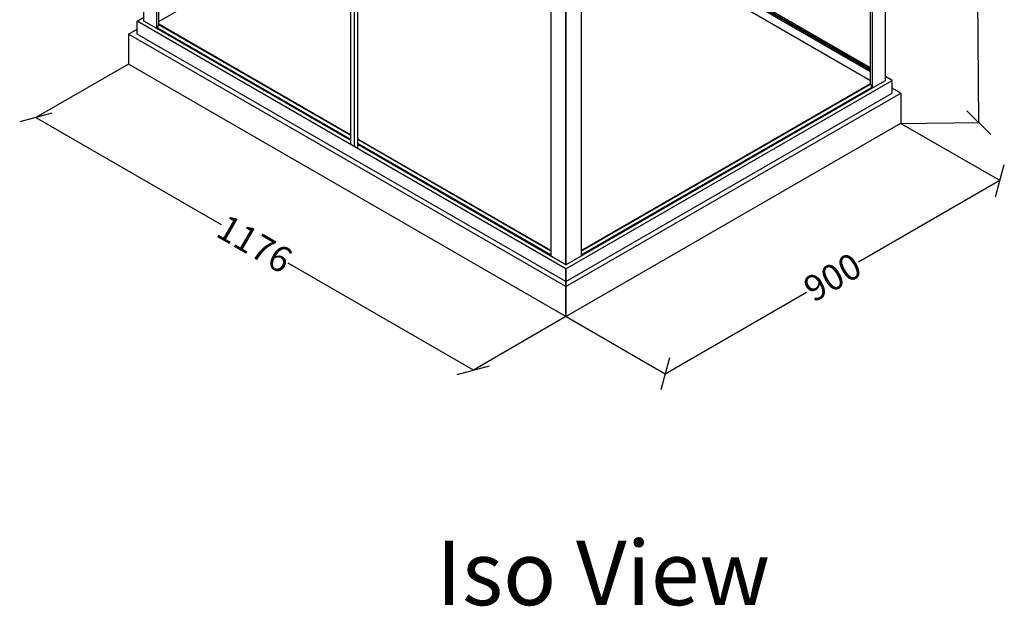
# Model space of a CAD drawing. Units: millimetres. Extents: x -9432 to 38130, y -5051 to 3349.
# Drawn here: x -8136 to -5844, y -490 to 876 of the extents above; entities that cross this region are included whole.
import ezdxf

# ---------------------------------------------------------------- set-up
doc = ezdxf.new("R2010")
doc.units = ezdxf.units.MM
doc.header["$MEASUREMENT"] = 0
doc.dimstyles.get("Standard").update_dxf_attribs({"dimtxt": 60, "dimasz": 55, "dimexe": 0.18, "dimexo": 0.0625, "dimgap": 0.05, "dimtad": 0, "dimdec": 0, "dimzin": 0, "dimdsep": 46, "dimtxsty": 'Standard', "dimblk": 'OBLIQUE', "dimcen": 0.09, "dimadec": 0, "dimazin": 0, "dimtfac": 1, "dimtdec": 0, "dimtofl": 0, "dimtmove": 0, "dimatfit": 3, "dimfxl": 1, "dimtolj": 1, "dimtzin": 0, "dimarcsym": 0})

# ---------------------------------------------------------------- blocks, each defined once
blk = doc.blocks.new('_Oblique')
at = {"color": 0, "linetype": 'ByBlock', "lineweight": -2}
blk.add_line((-0.5, -0.5), (0.5, 0.5), dxfattribs=at)
blk = doc.blocks.new('*D47')
at = {"color": 0, "lineweight": -2, "transparency": 16777216}
for p, q in [((-6084.9, 634.2), (-5854.1, 501)), ((-5854.3, 501.1), (-6183.3, 311.1)), ((-6633.7, 51.1), (-6304.7, 241.1)), ((-6864.3, 184.2), (-6633.5, 51))]:
    blk.add_line(p, q, dxfattribs=at)
at = {"layer": 'Defpoints', "color": 0, "transparency": 16777216}
for p in [(-6085, 634.3), (-5854.3, 501.1), (-6864.4, 184.3)]:
    blk.add_point(p, dxfattribs=at)
at = {"color": 0, "lineweight": -2, "transparency": 16777216, "xscale": 55, "yscale": 55, "zscale": 55}
for p, rotation in [((-5854.3, 501.1), 30), ((-6633.7, 51.1), 210)]:
    blk.add_blockref('_Oblique', p, dxfattribs=dict(at, rotation=rotation))
at = {"color": 0, "transparency": 16777216, "insert": (-6244, 276.1), "char_height": 60, "attachment_point": 5, "rotation": 30}
blk.add_mtext('\\A1;900', dxfattribs=at)
blk = doc.blocks.new('*D48')
at = {"color": 0, "lineweight": -2, "transparency": 16777216}
for p, q in [((-7882.9, 772.2), (-8098.5, 647.8)), ((-8098.3, 647.9), (-7667.1, 398.9)), ((-7079.9, 59.8), (-7511.1, 308.8)), ((-6864.4, 184.2), (-7080, 59.7))]:
    blk.add_line(p, q, dxfattribs=at)
at = {"layer": 'Defpoints', "color": 0, "transparency": 16777216}
for p in [(-7882.8, 772.3), (-8098.3, 647.9), (-6864.4, 184.2)]:
    blk.add_point(p, dxfattribs=at)
at = {"color": 0, "lineweight": -2, "transparency": 16777216, "xscale": 55, "yscale": 55, "zscale": 55}
for p, rotation in [((-8098.3, 647.9), 149.9984775419185), ((-7079.9, 59.8), 329.9984775419185)]:
    blk.add_blockref('_Oblique', p, dxfattribs=dict(at, rotation=rotation))
at = {"color": 0, "transparency": 16777216, "insert": (-7589.1, 353.8), "char_height": 60, "attachment_point": 5, "rotation": 329.9985}
blk.add_mtext('\\A1;1176', dxfattribs=at)
blk = doc.blocks.new('*D65')
at = {"color": 0, "lineweight": -2, "transparency": 16777216}
for p, q in [((-6104.9, 2783.7), (-5923.1, 2785.4)), ((-5923.3, 2785.4), (-5914.2, 1805.7)), ((-5903.3, 635.9), (-5912.4, 1615.6)), ((-6084.9, 634.2), (-5903.1, 635.9))]:
    blk.add_line(p, q, dxfattribs=at)
at = {"layer": 'Defpoints', "color": 0, "transparency": 16777216}
for p in [(-6105, 2783.7), (-5923.3, 2785.4), (-6084.9, 634.2)]:
    blk.add_point(p, dxfattribs=at)
at = {"color": 0, "lineweight": -2, "transparency": 16777216, "xscale": 55, "yscale": 55, "zscale": 55}
for p, rotation in [((-5923.3, 2785.4), 90.53392373074722), ((-5903.3, 635.9), 270.5339237307472)]:
    blk.add_blockref('_Oblique', p, dxfattribs=dict(at, rotation=rotation))
at = {"color": 0, "transparency": 16777216, "insert": (-5913.3, 1710.7), "char_height": 60, "attachment_point": 5, "rotation": 270.5339}
blk.add_mtext('\\A1;2150', dxfattribs=at)

msp = doc.modelspace()

# ---------------------------------------------------------------- linework, layer by layer
for p, q in [((-7846.8, 872.3), (-7846.8, 2871.5)), ((-6121, 734.3), (-6121, 2733.5)), ((-6155.6, 725.8), (-6155.6, 2713.5)), ((-6151.3, 716.8), (-6151.3, 2716)), ((-7364.9, 584.8), (-7364.9, 2593.2)), ((-7356.9, 580.2), (-7356.9, 2588.6)), ((-7348.9, 575.5), (-7348.9, 2584)), ((-6899.4, 2324.5), (-6899.4, 325.3)), ((-6829.4, 2324.5), (-6829.4, 325.3)), ((-6864.4, 305.1), (-6864.4, 2304.3)), ((-7816.5, 854.8), (-7816.5, 1698.1)), ((-7812.2, 863.8), (-7812.2, 1693.5)), ((-6864.4, 1652.6), (-6864.4, 305.1)), ((-7812.2, 871.5), (-7103.4, 1280.7)), ((-6155.6, 763.5), (-6829.4, 1152.5)), ((-6155.6, 760.1), (-6829.4, 1149.1)), ((-6155.6, 757.7), (-6829.4, 1146.8)), ((-6155.6, 754.3), (-6829.4, 1143.3)), ((-6155.6, 733.5), (-6829.4, 1122.5)), ((-7862.8, 872.3), (-7846.8, 881.5)), ((-7862.8, 842.3), (-7862.8, 872.3)), ((-6864.4, 295.8), (-7862.8, 872.3)), ((-7816.5, 854.8), (-7846.8, 872.3)), ((-7882.8, 842.3), (-7862.8, 853.8)), ((-7816.5, 854.8), (-7814.4, 856)), ((-7364.9, 594), (-7816.5, 854.8)), ((-7364.9, 596.5), (-7814.4, 856)), ((-7812.2, 863.8), (-7812.2, 865.3)), ((-7364.9, 607), (-7812.2, 865.3)), ((-7364.9, 605.6), (-7812.2, 863.8)), ((-6864.4, 254.3), (-7882.8, 842.3)), ((-7882.8, 842.3), (-7882.8, 772.3)), ((-6864.4, 265.8), (-7862.8, 842.3)), ((-6864.4, 184.3), (-7882.8, 772.3)), ((-6864.4, 295.8), (-6105, 734.3)), ((-6151.3, 716.8), (-6121, 734.3)), ((-6105, 734.3), (-6121, 743.5)), ((-6105, 704.3), (-6105, 734.3)), ((-6864.4, 305.1), (-6151.3, 716.8)), ((-6829.4, 338.3), (-6155.6, 727.3)), ((-6829.4, 336.8), (-6155.6, 725.8)), ((-6829.4, 327.8), (-6153.4, 718)), ((-6155.6, 725.8), (-6155.6, 727.3)), ((-6151.3, 716.8), (-6153.4, 718)), ((-6085, 704.3), (-6105, 715.8)), ((-6864.4, 254.3), (-6085, 704.3)), ((-6864.4, 265.8), (-6105, 704.3)), ((-6085, 704.3), (-6085, 634.3)), ((-6864.4, 184.3), (-6085, 634.3)), ((-6899.4, 338.3), (-7348.9, 597.8)), ((-6899.4, 336.8), (-7348.9, 596.3)), ((-6899.4, 327.8), (-7348.9, 587.3)), ((-6864.4, 305.1), (-7348.9, 584.8)), ((-6864.4, 184.3), (-6864.4, 295.8)), ((-6864.4, 295.8), (-6864.4, 184.3)), ((-6864.4, 184.3), (-6864.4, 254.3))]:
    msp.add_line(p, q)
for centre, radius, start, end in [((-7804.4, 857.5), 10.1, 140.8105, 188.1518), ((-6160.5, 720.3), 7.36, 342.1898, 48.8479)]:
    msp.add_arc(centre, radius, start, end)

# ---------------------------------------------------------------- texts
at = {"insert": (-7166.6, -337.6), "char_height": 150, "attachment_point": 1}
msp.add_mtext_dynamic_manual_height_columns('{\\fArial|b0|i0|c0|p34;Iso View}', width=2087.797, gutter_width=819.9, heights=[81.3], dxfattribs=at)

# ---------------------------------------------------------------- dimensions: what is measured, and where the dimension line sits
for p1, p2, distance, picture, middle in [((-6084.9, 634.2), (-6105, 2783.7), -181.7, '*D65', (-5913.3, 1710.7)), ((-6864.4, 184.2), (-7882.8, 772.3), 215.5, '*D48', (-7589.1, 353.8)), ((-6864.4, 184.3), (-6085, 634.3), -230.7, '*D47', (-6244, 276.1))]:
    dim = msp.add_aligned_dim(p1=p1, p2=p2, distance=distance, dimstyle='Standard')
    dim.commit()
    dim.dimension.update_dxf_attribs({"geometry": picture, "text_midpoint": middle})

doc.saveas('drawing.dxf')
